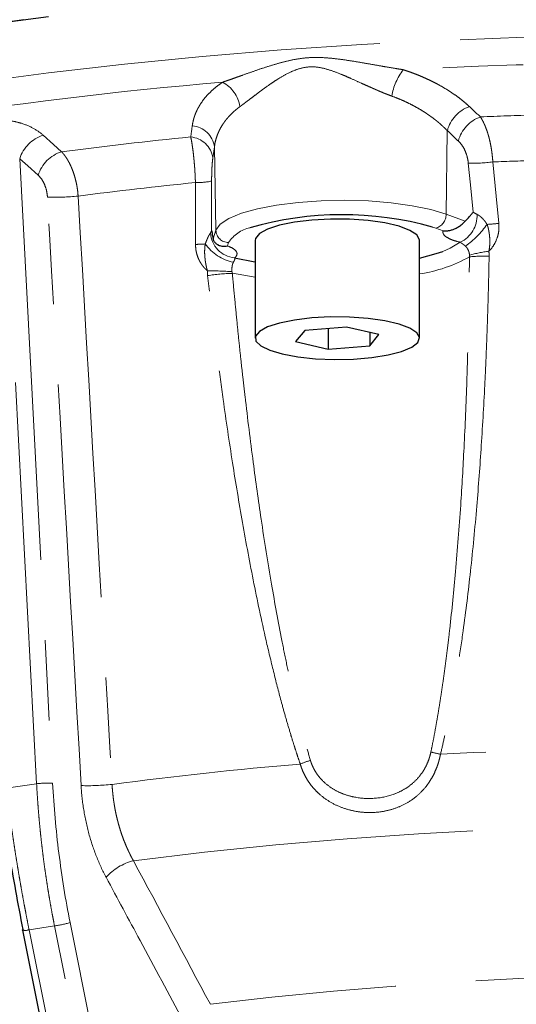
# Model space of a CAD drawing. Units: millimetres. Extents: x 13 to 400, y 13 to 285.
# Drawn here: x 31 to 39, y 173 to 188 of the extents above; entities that cross this region are included whole.
import ezdxf

# ---------------------------------------------------------------- set-up
doc = ezdxf.new("R2010")
doc.units = ezdxf.units.MM
doc.linetypes.add('PHANTOM', pattern=[12.7, 6.35, -1.27, 1.27, -1.27, 1.27, -1.27])

msp = doc.modelspace()

# ---------------------------------------------------------------- linework, layer by layer
at = {"color": 8, "linetype": 'PHANTOM', "lineweight": 18}
for p, q in [((37.671, 186.506), (37.651, 185.185)), ((31.181, 176.186), (30.647, 186.308)), ((33.991, 186.25), (34.014, 184.933)), ((30.913, 186.063), (31.434, 176.195)), ((37.651, 185.185), (37.951, 185.074)), ((33.969, 184.798), (34.014, 184.933)), ((37.487, 184.965), (37.439, 184.982)), ((37.605, 184.922), (37.487, 184.965)), ((34.214, 184.738), (34.196, 184.685)), ((34.632, 184.191), (34.274, 184.252)), ((31.181, 176.186), (30.702, 176.114)), ((31.71, 173.993), (36.859, 148.25)), ((31.464, 173.939), (31.062, 173.879)), ((31.062, 173.879), (36.211, 148.136)), ((36.613, 148.196), (31.464, 173.939))]:
    msp.add_line(p, q, dxfattribs=at)
at = {"color": 7, "linetype": 'Continuous', "lineweight": 25}
for p, q in [((34.06, 184.695), (34.057, 184.698)), ((34.632, 184.773), (34.632, 183.227)), ((37.232, 183.227), (37.232, 184.773)), ((35.417, 183.347), (35.274, 183.172)), ((36.076, 183.402), (35.417, 183.347)), ((35.789, 183.378), (35.789, 183.052)), ((36.591, 183.283), (36.076, 183.402)), ((36.448, 183.316), (36.448, 183.107)), ((35.274, 183.172), (35.789, 183.052)), ((36.448, 183.107), (36.591, 183.283)), ((35.789, 183.052), (36.448, 183.107)), ((30.958, 173.874), (36.107, 148.131))]:
    msp.add_line(p, q, dxfattribs=at)
at = {"color": 7, "linetype": 'Continuous', "lineweight": 25, "flags": 128}
for points in [[(18.355, 184.271), (18.728, 184.596), (19.169, 184.916), (19.676, 185.228), (20.248, 185.534), (20.882, 185.83), (21.578, 186.118), (22.333, 186.395), (23.145, 186.661), (24.011, 186.916), (24.93, 187.158), (25.897, 187.387), (26.911, 187.602), (27.969, 187.802), (29.067, 187.987), (30.202, 188.157), (31.371, 188.31)], [(17.53, 182.65), (17.539, 182.819), (17.61, 183.158), (17.752, 183.495), (17.964, 183.83), (18.245, 184.161), (18.596, 184.488), (19.014, 184.81), (19.5, 185.125), (20.05, 185.433), (20.664, 185.732), (21.34, 186.023), (22.075, 186.304), (22.868, 186.574), (23.717, 186.833), (24.618, 187.079), (25.57, 187.312), (26.568, 187.532), (27.612, 187.737), (28.697, 187.927), (29.82, 188.102), (30.978, 188.261)], [(35.53, 185.092), (35.256, 185.06), (35.018, 185.012), (34.83, 184.951), (34.701, 184.88), (34.638, 184.804), (34.632, 184.773)], [(37.232, 184.773), (37.232, 184.781), (37.19, 184.858), (37.08, 184.931), (36.908, 184.995), (36.684, 185.047), (36.419, 185.085), (36.127, 185.105), (35.826, 185.108), (35.53, 185.092)], [(37.232, 184.492), (37.496, 184.563), (37.599, 184.598)], [(34.308, 184.495), (34.627, 184.434), (34.632, 184.433)], [(35.53, 183.547), (35.256, 183.514), (35.018, 183.466), (34.83, 183.405), (34.701, 183.335), (34.638, 183.258), (34.645, 183.18), (34.722, 183.104), (34.864, 183.035), (35.063, 182.977), (35.31, 182.932), (35.59, 182.903), (35.888, 182.891), (36.189, 182.897), (36.476, 182.921), (36.734, 182.962), (36.948, 183.017), (37.108, 183.083), (37.204, 183.157), (37.232, 183.235), (37.19, 183.312), (37.08, 183.385), (36.908, 183.449), (36.684, 183.502), (36.419, 183.539), (36.127, 183.56), (35.826, 183.562), (35.53, 183.547)], [(30.958, 173.874), (30.959, 173.877), (30.967, 173.882)]]:
    msp.add_lwpolyline(points, dxfattribs=at)
at = {"color": 8, "linetype": 'PHANTOM', "lineweight": 18, "flags": 128}
for points in [[(18.355, 183.382), (18.728, 183.708), (19.169, 184.027), (19.676, 184.34), (20.248, 184.645), (20.882, 184.942), (21.578, 185.229), (22.333, 185.507), (23.145, 185.773), (24.011, 186.027), (24.93, 186.269), (25.897, 186.498), (26.911, 186.713), (27.969, 186.914), (29.067, 187.099), (30.202, 187.268), (31.371, 187.422), (32.57, 187.559), (33.796, 187.679), (35.046, 187.781), (36.315, 187.866), (37.599, 187.933), (38.896, 187.982), (40.202, 188.012), (41.512, 188.024), (42.822, 188.018), (44.129, 187.994), (45.429, 187.951), (46.719, 187.89), (47.993, 187.811), (49.25, 187.715), (50.484, 187.601), (51.693, 187.469), (52.872, 187.321), (54.019, 187.157), (55.129, 186.977), (56.201, 186.782), (57.23, 186.571), (58.213, 186.347), (59.148, 186.11), (60.032, 185.859), (60.862, 185.597), (61.637, 185.323), (62.352, 185.039), (63.008, 184.745), (63.601, 184.442), (64.129, 184.132), (64.593, 183.815), (64.989, 183.491), (65.316, 183.163), (65.575, 182.83), (65.764, 182.495), (65.882, 182.157), (65.929, 181.818), (65.93, 181.757)], [(31.284, 186.434), (31.447, 186.288), (31.575, 186.173)], [(31.205, 185.802), (31.042, 185.949), (30.913, 186.063)], [(38.079, 185.218), (38.037, 185.65), (38.003, 185.99)], [(38.39, 186.012), (38.443, 185.469), (38.485, 185.042)], [(33.692, 184.709), (33.691, 185.256), (33.691, 185.686)], [(33.946, 185.708), (33.946, 185.273), (33.946, 184.931)], [(34.014, 184.933), (34.082, 185.028), (34.218, 185.119), (34.417, 185.202), (34.672, 185.273), (34.974, 185.331), (35.312, 185.373), (35.675, 185.399), (36.05, 185.406), (36.424, 185.395), (36.783, 185.366), (37.115, 185.32), (37.408, 185.259), (37.651, 185.185)], [(37.599, 184.598), (37.717, 184.648), (37.875, 184.743)]]:
    msp.add_lwpolyline(points, dxfattribs=at)
at = {"color": 8, "linetype": 'PHANTOM', "lineweight": 18}
for centre, radius, start, end in [((41.73, 96.112), 91.481, 87.01946, 92.98054), ((37.782, 186.871), 1.006, 143.487, 169.6042), ((40.05, 117.632), 69.893, 94.86705, 98.97051), ((33.864, 186.8), 0.537, 9.277, 61.5758), ((38.203, 186.368), 0.549, 109.3597, 165.4983), ((38.377, 186.206), 0.549, 109.4434, 165.5371), ((41.669, 101.851), 84.944, 91.76978, 92.34442), ((33.609, 186.199), 0.385, 7.6799, 85.3224), ((31.461, 185.886), 0.576, 107.8668, 162.0606), ((40.341, 118.556), 68.183, 95.66039, 97.38672), ((33.584, 186.023), 0.385, 7.6499, 85.2189), ((31.752, 185.625), 0.576, 107.9231, 162.0693), ((38.021, 189.033), 3.043, 269.6629, 276.9666), ((41.685, 102.649), 83.428, 91.7808, 92.2631), ((40.355, 119.528), 66.493, 95.75205, 97.35986), ((33.725, 186.779), 1.093, 268.2207, 281.6875), ((31.45, 189.258), 3.805, 268.5219, 275.8372), ((37.428, 185.18), 0.223, 285.4361, 1.0984), ((37.672, 185.168), 0.471, 295.5725, 1.7627), ((37.107, 185.864), 1.457, 305.7376, 324.878), ((38.01, 189.303), 4.288, 273.8645, 276.3558), ((34.351, 184.917), 0.424, 183.6934, 264.1388), ((34.216, 184.94), 0.202, 182.1034, 269.3191), ((34.678, 184.428), 0.559, 102.9951, 146.2719), ((33.618, 188.064), 3.356, 271.2687, 273.9027), ((34.432, 185.129), 0.717, 215.1268, 258.5175), ((38.548, 182.721), 1.892, 96.689, 106.1472), ((36.877, 186.571), 2.356, 278.6865, 299.0596), ((38.27, 182.21), 2.315, 88.4767, 96.1778), ((33.849, 177.869), 6.423, 86.253, 89.7167), ((34.383, 180.932), 3.321, 91.8834, 98.6513), ((41.73, 98.794), 77.969, 86.93604, 93.06396), ((34.794, 164.916), 12.058, 76.7262, 77.4651), ((40.639, 113.877), 62.844, 94.8306, 97.55819), ((36.204, 174.309), 2.351, 107.213, 111.3752), ((31.371, 174.393), 1.803, 87.997, 96.0524), ((31.98, 179.978), 3.823, 268.5537, 275.8998), ((41.73, 103.724), 71.814, 82.78523, 97.21477), ((32.918, 174.139), 0.855, 104.009, 138.3695), ((31.197, 175.757), 1.838, 278.3594, 286.235), ((31.002, 174.036), 0.168, 254.6969, 290.8186), ((41.73, 108.632), 64.542, 83.05623, 96.94377)]:
    msp.add_arc(centre, radius, start, end, dxfattribs=at)
at = {"color": 7, "linetype": 'Continuous', "lineweight": 25}
msp.add_arc((36.013, 179.897), 5.281, 74.3362, 106.0557, dxfattribs=at)
at = {"color": 8, "linetype": 'PHANTOM', "lineweight": 18}
for points, knots in [([(34.12, 187.272), (34.139, 187.279), (34.178, 187.292), (34.238, 187.313), (34.3, 187.335), (34.365, 187.358), (34.463, 187.393), (34.595, 187.44), (34.766, 187.498), (34.937, 187.552), (35.112, 187.601), (35.288, 187.639), (35.469, 187.662), (35.655, 187.665), (35.838, 187.652), (36.028, 187.628), (36.215, 187.599), (36.406, 187.566), (36.576, 187.536), (36.725, 187.51), (36.851, 187.489), (36.933, 187.476), (36.973, 187.47)], [0, 0, 0, 0, 0.023693, 0.048018, 0.07298, 0.098583, 0.12483, 0.187813, 0.249738, 0.315909, 0.374406, 0.436833, 0.499457, 0.558899, 0.624623, 0.683287, 0.749713, 0.811693, 0.874767, 0.918296, 0.960035, 1, 1, 1, 1]), ([(36.792, 187.053), (36.776, 187.059), (36.743, 187.071), (36.693, 187.091), (36.64, 187.112), (36.586, 187.135), (36.529, 187.16), (36.465, 187.188), (36.392, 187.221), (36.284, 187.269), (36.168, 187.322), (36.059, 187.37), (35.95, 187.415), (35.82, 187.464), (35.652, 187.51), (35.477, 187.521), (35.308, 187.484), (35.152, 187.415), (35.038, 187.35), (34.945, 187.29), (34.848, 187.225), (34.734, 187.143), (34.63, 187.064), (34.555, 187.007), (34.496, 186.963), (34.443, 186.923), (34.41, 186.898), (34.394, 186.886)], [0, 0, 0, 0, 0.018983, 0.038731, 0.059256, 0.080569, 0.102677, 0.12559, 0.155217, 0.187983, 0.250597, 0.290489, 0.313303, 0.375782, 0.438557, 0.501153, 0.564215, 0.626403, 0.688488, 0.71086, 0.750919, 0.822059, 0.875576, 0.909296, 0.941254, 0.971477, 1, 1, 1, 1]), ([(36.973, 187.47), (36.995, 187.463), (37.037, 187.449), (37.099, 187.427), (37.161, 187.404), (37.221, 187.38), (37.28, 187.355), (37.338, 187.329), (37.396, 187.302), (37.452, 187.275), (37.507, 187.246), (37.587, 187.202), (37.691, 187.141), (37.797, 187.069), (37.884, 187.004), (37.955, 186.946), (37.999, 186.906), (38.021, 186.886)], [0, 0, 0, 0, 0.049837, 0.099579, 0.149261, 0.198921, 0.248593, 0.298314, 0.348121, 0.398049, 0.448134, 0.498411, 0.623796, 0.749275, 0.832933, 0.916454, 1, 1, 1, 1]), ([(33.641, 186.583), (33.642, 186.596), (33.646, 186.621), (33.655, 186.66), (33.665, 186.698), (33.676, 186.735), (33.69, 186.773), (33.706, 186.81), (33.723, 186.846), (33.743, 186.882), (33.764, 186.918), (33.799, 186.971), (33.852, 187.04), (33.921, 187.113), (33.988, 187.174), (34.051, 187.224), (34.097, 187.256), (34.12, 187.272)], [0, 0, 0, 0, 0.0500322, 0.09993, 0.1497275, 0.1994592, 0.2491602, 0.2988656, 0.3486111, 0.3984321, 0.4483642, 0.498443, 0.623984, 0.7492931, 0.8330469, 0.9165592, 1, 1, 1, 1]), ([(37.671, 186.506), (37.659, 186.517), (37.636, 186.541), (37.6, 186.575), (37.563, 186.609), (37.526, 186.641), (37.487, 186.673), (37.448, 186.703), (37.408, 186.732), (37.368, 186.76), (37.327, 186.788), (37.27, 186.825), (37.193, 186.87), (37.096, 186.922), (36.997, 186.97), (36.896, 187.014), (36.827, 187.04), (36.792, 187.053)], [0, 0, 0, 0, 0.053564, 0.106369, 0.158417, 0.209709, 0.260245, 0.310027, 0.359056, 0.407332, 0.454858, 0.501634, 0.605163, 0.706743, 0.806394, 0.904139, 1, 1, 1, 1]), ([(34.394, 186.886), (34.382, 186.877), (34.357, 186.858), (34.321, 186.829), (34.287, 186.799), (34.254, 186.767), (34.222, 186.734), (34.193, 186.7), (34.164, 186.665), (34.138, 186.629), (34.109, 186.585), (34.077, 186.53), (34.047, 186.465), (34.022, 186.397), (34.002, 186.325), (33.994, 186.276), (33.991, 186.25)], [0, 0, 0, 0, 0.053348, 0.107283, 0.161808, 0.216929, 0.272649, 0.328971, 0.385901, 0.44344, 0.501593, 0.595313, 0.692005, 0.791678, 0.89434, 1, 1, 1, 1]), ([(38.194, 186.724), (38.199, 186.716), (38.209, 186.7), (38.224, 186.674), (38.238, 186.648), (38.251, 186.62), (38.264, 186.592), (38.275, 186.563), (38.286, 186.534), (38.297, 186.505), (38.307, 186.476), (38.316, 186.446), (38.328, 186.405), (38.341, 186.351), (38.356, 186.284), (38.368, 186.216), (38.378, 186.147), (38.385, 186.079), (38.389, 186.034), (38.39, 186.012)], [0, 0, 0, 0, 0.051009, 0.100901, 0.149677, 0.197339, 0.24389, 0.289331, 0.333666, 0.376895, 0.419022, 0.460049, 0.499978, 0.586652, 0.67195, 0.755904, 0.838542, 0.919897, 1, 1, 1, 1]), ([(30.515, 186.661), (30.547, 186.666), (30.581, 186.669), (30.65, 186.671), (30.687, 186.67), (30.76, 186.663), (30.796, 186.657), (30.869, 186.643), (30.905, 186.633), (31.009, 186.601), (31.074, 186.573), (31.19, 186.509), (31.241, 186.473), (31.284, 186.434)], [0, 0, 0, 0, 0.125, 0.125, 0.25, 0.25, 0.375, 0.375, 0.5, 0.5, 0.75, 0.75, 1, 1, 1, 1]), ([(33.691, 185.686), (33.69, 185.699), (33.689, 185.726), (33.688, 185.767), (33.686, 185.808), (33.683, 185.849), (33.681, 185.89), (33.678, 185.931), (33.674, 185.972), (33.671, 186.013), (33.667, 186.053), (33.661, 186.111), (33.653, 186.184), (33.643, 186.257), (33.634, 186.316), (33.625, 186.364), (33.619, 186.392), (33.616, 186.406)], [0, 0, 0, 0, 0.047871, 0.096187, 0.144955, 0.194181, 0.243874, 0.29404, 0.344684, 0.395814, 0.447436, 0.499555, 0.621228, 0.749497, 0.828108, 0.911606, 1, 1, 1, 1]), ([(38.003, 185.99), (38, 186.026), (37.993, 186.061), (37.975, 186.131), (37.962, 186.164), (37.935, 186.225), (37.918, 186.253), (37.884, 186.303), (37.865, 186.325), (37.845, 186.343)], [0, 0, 0, 0, 0.25, 0.25, 0.5, 0.5, 0.75, 0.75, 1, 1, 1, 1]), ([(31.575, 186.173), (31.582, 186.165), (31.595, 186.151), (31.615, 186.127), (31.633, 186.102), (31.651, 186.076), (31.668, 186.049), (31.684, 186.021), (31.7, 185.992), (31.714, 185.963), (31.728, 185.933), (31.74, 185.903), (31.756, 185.862), (31.774, 185.809), (31.793, 185.744), (31.809, 185.677), (31.822, 185.609), (31.831, 185.541), (31.835, 185.496), (31.837, 185.473)], [0, 0, 0, 0, 0.04865, 0.096664, 0.144044, 0.190789, 0.236901, 0.28238, 0.327227, 0.371444, 0.415031, 0.457989, 0.500319, 0.584685, 0.668606, 0.75209, 0.835145, 0.917779, 1, 1, 1, 1]), ([(33.966, 186.074), (33.963, 186.054), (33.96, 186.031), (33.955, 185.978), (33.953, 185.949), (33.95, 185.885), (33.949, 185.851), (33.947, 185.781), (33.946, 185.745), (33.946, 185.708)], [0, 0, 0, 0, 0.25, 0.25, 0.5, 0.5, 0.75, 0.75, 1, 1, 1, 1]), ([(31.352, 185.455), (31.35, 185.49), (31.345, 185.524), (31.33, 185.591), (31.319, 185.624), (31.293, 185.684), (31.278, 185.713), (31.244, 185.763), (31.225, 185.784), (31.205, 185.802)], [0, 0, 0, 0, 0.25, 0.25, 0.5, 0.5, 0.75, 0.75, 1, 1, 1, 1]), ([(38.143, 185.182), (38.148, 185.18), (38.158, 185.175), (38.173, 185.165), (38.189, 185.154), (38.204, 185.141), (38.22, 185.126), (38.236, 185.109), (38.252, 185.091), (38.268, 185.071), (38.284, 185.049), (38.294, 185.033), (38.299, 185.025)], [0, 0, 0, 0, 0.085714, 0.173187, 0.26301, 0.355744, 0.451919, 0.552022, 0.656498, 0.765751, 0.880144, 1, 1, 1, 1]), ([(38.299, 185.025), (38.302, 185.016), (38.308, 184.999), (38.316, 184.972), (38.322, 184.947), (38.329, 184.912), (38.336, 184.868), (38.341, 184.816), (38.343, 184.762), (38.342, 184.71), (38.338, 184.655), (38.331, 184.619), (38.327, 184.6)], [0, 0, 0, 0, 0.065732, 0.129021, 0.190343, 0.250128, 0.372967, 0.499365, 0.617097, 0.749856, 0.864136, 1, 1, 1, 1]), ([(38.485, 185.042), (38.488, 185.001), (38.488, 184.961), (38.479, 184.881), (38.469, 184.841), (38.442, 184.765), (38.424, 184.729), (38.381, 184.66), (38.356, 184.629), (38.327, 184.6)], [0, 0, 0, 0, 0.25, 0.25, 0.5, 0.5, 0.75, 0.75, 1, 1, 1, 1]), ([(33.846, 184.716), (33.85, 184.727), (33.857, 184.747), (33.869, 184.776), (33.88, 184.802), (33.891, 184.826), (33.901, 184.846), (33.911, 184.863), (33.92, 184.878), (33.925, 184.886), (33.928, 184.89)], [0, 0, 0, 0, 0.148966, 0.289516, 0.42231, 0.548107, 0.667766, 0.78225, 0.892617, 1, 1, 1, 1]), ([(37.875, 184.743), (37.827, 184.754), (37.785, 184.766), (37.712, 184.794), (37.682, 184.809), (37.635, 184.839), (37.619, 184.855), (37.601, 184.888), (37.599, 184.905), (37.605, 184.922)], [0, 0, 0, 0, 0.25, 0.25, 0.5, 0.5, 0.75, 0.75, 1, 1, 1, 1]), ([(33.88, 184.292), (33.872, 184.299), (33.855, 184.314), (33.832, 184.337), (33.81, 184.362), (33.791, 184.389), (33.772, 184.417), (33.756, 184.446), (33.737, 184.483), (33.719, 184.531), (33.703, 184.589), (33.694, 184.648), (33.693, 184.689), (33.692, 184.709)], [0, 0, 0, 0, 0.072558, 0.144216, 0.215257, 0.285969, 0.356648, 0.427586, 0.499076, 0.623993, 0.748068, 0.872883, 1, 1, 1, 1]), ([(33.88, 184.292), (33.877, 184.302), (33.871, 184.322), (33.864, 184.352), (33.858, 184.381), (33.853, 184.408), (33.849, 184.433), (33.845, 184.457), (33.843, 184.48), (33.839, 184.513), (33.836, 184.556), (33.836, 184.609), (33.838, 184.663), (33.843, 184.698), (33.846, 184.716)], [0, 0, 0, 0, 0.076335, 0.148132, 0.215702, 0.279332, 0.339333, 0.396016, 0.449424, 0.499616, 0.623966, 0.747614, 0.872322, 1, 1, 1, 1]), ([(37.958, 184.681), (37.955, 184.683), (37.949, 184.689), (37.94, 184.696), (37.93, 184.704), (37.919, 184.712), (37.905, 184.722), (37.888, 184.733), (37.88, 184.739), (37.875, 184.743)], [0, 0, 0, 0, 0.087365, 0.170543, 0.24984, 0.376212, 0.501529, 0.739939, 1, 1, 1, 1]), ([(34.196, 184.685), (34.233, 184.672), (34.264, 184.657), (34.312, 184.626), (34.329, 184.61), (34.348, 184.577), (34.35, 184.56), (34.34, 184.527), (34.328, 184.511), (34.308, 184.495)], [0, 0, 0, 0, 0.25, 0.25, 0.5, 0.5, 0.75, 0.75, 1, 1, 1, 1]), ([(38.022, 184.538), (38.021, 184.544), (38.02, 184.558), (38.015, 184.584), (38.005, 184.613), (37.993, 184.636), (37.982, 184.654), (37.972, 184.667), (37.962, 184.677), (37.958, 184.681)], [0, 0, 0, 0, 0.107423, 0.25042, 0.499661, 0.668104, 0.748702, 0.890544, 1, 1, 1, 1]), ([(34.29, 184.426), (34.288, 184.423), (34.285, 184.417), (34.281, 184.406), (34.277, 184.395), (34.273, 184.378), (34.269, 184.354), (34.266, 184.324), (34.267, 184.297), (34.268, 184.284), (34.268, 184.278)], [0, 0, 0, 0, 0.069397, 0.153146, 0.251354, 0.331975, 0.500376, 0.749599, 0.89258, 1, 1, 1, 1]), ([(34.308, 184.495), (34.309, 184.494), (34.311, 184.49), (34.313, 184.484), (34.313, 184.478), (34.311, 184.468), (34.304, 184.452), (34.295, 184.435), (34.29, 184.426)], [0, 0, 0, 0, 0.133735, 0.261172, 0.383175, 0.50076, 0.740661, 1, 1, 1, 1]), ([(37.411, 176.686), (37.422, 176.739), (37.444, 176.848), (37.476, 177.015), (37.507, 177.19), (37.538, 177.373), (37.568, 177.563), (37.598, 177.762), (37.627, 177.968), (37.656, 178.182), (37.683, 178.404), (37.736, 178.857), (37.809, 179.586), (37.882, 180.541), (37.94, 181.545), (37.975, 182.375), (37.997, 183.12), (38.012, 183.774), (38.018, 184.252), (38.021, 184.512)], [0, 0, 0, 0, 0.020631, 0.04223, 0.064799, 0.088339, 0.112852, 0.138338, 0.164799, 0.192236, 0.220648, 0.250038, 0.366244, 0.500104, 0.615783, 0.750012, 0.817284, 0.900618, 1, 1, 1, 1]), ([(38.332, 184.524), (38.329, 184.411), (38.325, 184.186), (38.316, 183.851), (38.306, 183.519), (38.294, 183.192), (38.281, 182.868), (38.256, 182.315), (38.212, 181.55), (38.138, 180.549), (38.044, 179.571), (37.944, 178.746), (37.849, 178.106), (37.781, 177.697), (37.721, 177.377), (37.672, 177.132), (37.62, 176.892), (37.581, 176.731), (37.563, 176.652)], [0, 0, 0, 0, 0.04286, 0.08524, 0.127142, 0.168566, 0.209514, 0.249986, 0.378164, 0.499871, 0.630006, 0.749954, 0.81435, 0.874922, 0.906966, 0.937419, 0.969316, 1, 1, 1, 1]), ([(34.274, 184.252), (34.286, 184.118), (34.31, 183.859), (34.347, 183.488), (34.381, 183.147), (34.414, 182.839), (34.445, 182.561), (34.505, 182.039), (34.595, 181.311), (34.733, 180.322), (34.882, 179.383), (35.021, 178.62), (35.13, 178.085), (35.205, 177.736), (35.281, 177.41), (35.356, 177.105), (35.431, 176.822), (35.483, 176.641), (35.508, 176.554)], [0, 0, 0, 0, 0.051736, 0.099459, 0.143166, 0.182856, 0.218526, 0.250175, 0.384418, 0.500113, 0.633757, 0.749802, 0.798276, 0.844035, 0.887082, 0.927421, 0.965058, 1, 1, 1, 1]), ([(35.347, 176.498), (35.334, 176.536), (35.308, 176.612), (35.27, 176.727), (35.233, 176.845), (35.185, 177.001), (35.126, 177.199), (35.039, 177.508), (34.936, 177.906), (34.783, 178.542), (34.611, 179.346), (34.433, 180.304), (34.271, 181.274), (34.144, 182.136), (34.041, 182.899), (33.959, 183.552), (33.909, 183.993), (33.883, 184.216)], [0, 0, 0, 0, 0.015239, 0.03078, 0.046624, 0.062773, 0.093252, 0.125352, 0.185886, 0.250252, 0.375042, 0.499857, 0.621569, 0.749778, 0.831267, 0.914671, 1, 1, 1, 1]), ([(37.563, 176.652), (37.56, 176.639), (37.555, 176.614), (37.546, 176.576), (37.536, 176.539), (37.525, 176.502), (37.506, 176.448), (37.477, 176.376), (37.435, 176.291), (37.385, 176.21), (37.312, 176.11), (37.205, 175.999), (37.057, 175.891), (36.894, 175.81), (36.718, 175.756), (36.534, 175.729), (36.346, 175.73), (36.158, 175.759), (35.975, 175.816), (35.803, 175.902), (35.674, 175.997), (35.582, 176.086), (35.519, 176.159), (35.464, 176.237), (35.421, 176.311), (35.389, 176.378), (35.366, 176.437), (35.353, 176.478), (35.347, 176.498)], [0, 0, 0, 0, 0.0125531, 0.0250748, 0.0375805, 0.0500857, 0.062606, 0.0939894, 0.1253728, 0.1566564, 0.1880069, 0.2504377, 0.3126518, 0.3751764, 0.4373301, 0.5001344, 0.5624533, 0.6250071, 0.6877, 0.7497686, 0.8123869, 0.8436097, 0.8747728, 0.9061162, 0.9374661, 0.9582985, 0.9791193, 1, 1, 1, 1]), ([(35.508, 176.554), (35.512, 176.542), (35.52, 176.517), (35.534, 176.48), (35.551, 176.444), (35.575, 176.397), (35.61, 176.34), (35.674, 176.257), (35.771, 176.164), (35.903, 176.077), (36.05, 176.012), (36.253, 175.958), (36.516, 175.942), (36.77, 175.993), (36.957, 176.075), (37.087, 176.159), (37.201, 176.263), (37.281, 176.368), (37.333, 176.459), (37.362, 176.524), (37.384, 176.583), (37.399, 176.634), (37.407, 176.669), (37.411, 176.686)], [0, 0, 0, 0, 0.015625, 0.031249, 0.046916, 0.062668, 0.093921, 0.125516, 0.186973, 0.250706, 0.311993, 0.375678, 0.499783, 0.624152, 0.687834, 0.749127, 0.812881, 0.874364, 0.905987, 0.937275, 0.958274, 0.979148, 1, 1, 1, 1]), ([(31.464, 173.939), (31.455, 173.985), (31.436, 174.077), (31.411, 174.216), (31.386, 174.355), (31.363, 174.494), (31.341, 174.634), (31.32, 174.774), (31.3, 174.914), (31.282, 175.055), (31.265, 175.195), (31.249, 175.336), (31.234, 175.478), (31.221, 175.619), (31.209, 175.761), (31.198, 175.902), (31.189, 176.044), (31.183, 176.138), (31.181, 176.186)], [0, 0, 0, 0, 0.062232, 0.124497, 0.186797, 0.249132, 0.311502, 0.373908, 0.43635, 0.498827, 0.561342, 0.623893, 0.686482, 0.749109, 0.811773, 0.874477, 0.937219, 1, 1, 1, 1]), ([(31.434, 176.195), (31.453, 175.826), (31.486, 175.457), (31.579, 174.72), (31.638, 174.354), (31.71, 173.993)], [0, 0, 0, 0, 0.5, 0.5, 1, 1, 1, 1]), ([(32.279, 174.707), (32.222, 174.812), (32.172, 174.922), (32.081, 175.151), (32.041, 175.271), (31.974, 175.519), (31.947, 175.644), (31.905, 175.898), (31.891, 176.026), (31.884, 176.156)], [0, 0, 0, 0, 0.25, 0.25, 0.5, 0.5, 0.75, 0.75, 1, 1, 1, 1]), ([(32.373, 176.175), (32.374, 176.154), (32.377, 176.111), (32.383, 176.046), (32.39, 175.982), (32.398, 175.918), (32.408, 175.854), (32.419, 175.79), (32.431, 175.727), (32.445, 175.664), (32.461, 175.602), (32.477, 175.54), (32.495, 175.479), (32.514, 175.419), (32.534, 175.359), (32.556, 175.3), (32.579, 175.242), (32.603, 175.186), (32.628, 175.13), (32.655, 175.075), (32.682, 175.021), (32.701, 174.986), (32.711, 174.969)], [0, 0, 0, 0, 0.050099, 0.100167, 0.150206, 0.200222, 0.250216, 0.300193, 0.350157, 0.40011, 0.450057, 0.500001, 0.549945, 0.599893, 0.649848, 0.699813, 0.749792, 0.799788, 0.849803, 0.899842, 0.949907, 1, 1, 1, 1]), ([(30.702, 176.114), (30.707, 176.067), (30.719, 175.974), (30.737, 175.833), (30.756, 175.693), (30.776, 175.553), (30.796, 175.412), (30.817, 175.272), (30.838, 175.132), (30.861, 174.992), (30.884, 174.852), (30.907, 174.712), (30.931, 174.572), (30.956, 174.433), (30.981, 174.294), (31.008, 174.155), (31.034, 174.017), (31.052, 173.925), (31.062, 173.879)], [0, 0, 0, 0, 0.0627813, 0.1255233, 0.1882265, 0.2508913, 0.3135179, 0.3761067, 0.4386582, 0.5011727, 0.5636505, 0.626092, 0.6884976, 0.7508677, 0.8132026, 0.8755027, 0.9377684, 1, 1, 1, 1]), ([(33.499, 172.439), (33.271, 172.862), (32.864, 173.618), (32.458, 174.374), (32.279, 174.707)], [0, 0, 0, 0, 0.5600004, 1, 1, 1, 1])]:
    msp.add_open_spline(points, degree=3, knots=knots, dxfattribs=at)
for points in [[(38.021, 186.886), (38.078, 186.832), (38.136, 186.778), (38.194, 186.724)], [(33.616, 186.406), (33.624, 186.465), (33.632, 186.524), (33.641, 186.583)], [(37.845, 186.343), (37.787, 186.397), (37.729, 186.451), (37.671, 186.506)], [(33.991, 186.25), (33.982, 186.192), (33.974, 186.133), (33.966, 186.074)], [(31.837, 185.473), (32.015, 182.374), (32.194, 179.275), (32.373, 176.175)], [(31.884, 176.156), (31.706, 179.256), (31.529, 182.355), (31.352, 185.455)], [(38.079, 185.218), (38.097, 185.206), (38.119, 185.194), (38.143, 185.182)], [(33.928, 184.89), (33.938, 184.904), (33.944, 184.917), (33.946, 184.931)], [(38.021, 184.512), (38.022, 184.521), (38.022, 184.529), (38.022, 184.538)], [(38.327, 184.6), (38.331, 184.575), (38.332, 184.55), (38.332, 184.524)], [(33.883, 184.216), (33.881, 184.241), (33.88, 184.266), (33.88, 184.292)], [(34.268, 184.278), (34.269, 184.269), (34.271, 184.26), (34.274, 184.252)], [(32.711, 174.969), (33.116, 174.212), (33.522, 173.456), (33.927, 172.7)]]:
    msp.add_open_spline(points, degree=3, dxfattribs=at)
at = {"color": 7, "linetype": 'Continuous', "lineweight": 25}
for points, knots in [([(37.951, 185.074), (37.958, 185.081), (37.972, 185.095), (37.994, 185.118), (38.018, 185.144), (38.047, 185.178), (38.067, 185.203), (38.079, 185.218)], [0, 0, 0, 0, 0.1551858, 0.3218597, 0.50012, 0.7153453, 1, 1, 1, 1]), ([(37.605, 184.922), (37.615, 184.922), (37.632, 184.921), (37.657, 184.922), (37.679, 184.925), (37.697, 184.928), (37.725, 184.933), (37.764, 184.945), (37.815, 184.967), (37.858, 184.993), (37.892, 185.02), (37.916, 185.04), (37.935, 185.059), (37.946, 185.069), (37.951, 185.074)], [0, 0, 0, 0, 0.064606, 0.121969, 0.172089, 0.214965, 0.250596, 0.369859, 0.500604, 0.657929, 0.750339, 0.844794, 0.927979, 1, 1, 1, 1]), ([(33.946, 184.931), (33.948, 184.918), (33.952, 184.894), (33.958, 184.859), (33.963, 184.827), (33.967, 184.807), (33.969, 184.798)], [0, 0, 0, 0, 0.2844122, 0.4998876, 0.7627834, 1, 1, 1, 1]), ([(33.969, 184.798), (33.97, 184.795), (33.971, 184.788), (33.975, 184.776), (33.981, 184.763), (33.991, 184.748), (34.009, 184.726), (34.034, 184.708), (34.064, 184.693), (34.091, 184.685), (34.122, 184.68), (34.158, 184.679), (34.183, 184.683), (34.196, 184.685)], [0, 0, 0, 0, 0.052979, 0.1122245, 0.1777902, 0.2497153, 0.3421166, 0.4994648, 0.5849051, 0.6776793, 0.7777871, 0.8852276, 1, 1, 1, 1]), ([(30.967, 173.882), (30.89, 174.289), (30.752, 175.018), (30.656, 175.75), (30.614, 176.072)], [0, 0, 0, 0, 0.5598975, 1, 1, 1, 1])]:
    msp.add_open_spline(points, degree=3, knots=knots, dxfattribs=at)

doc.saveas('drawing.dxf')
